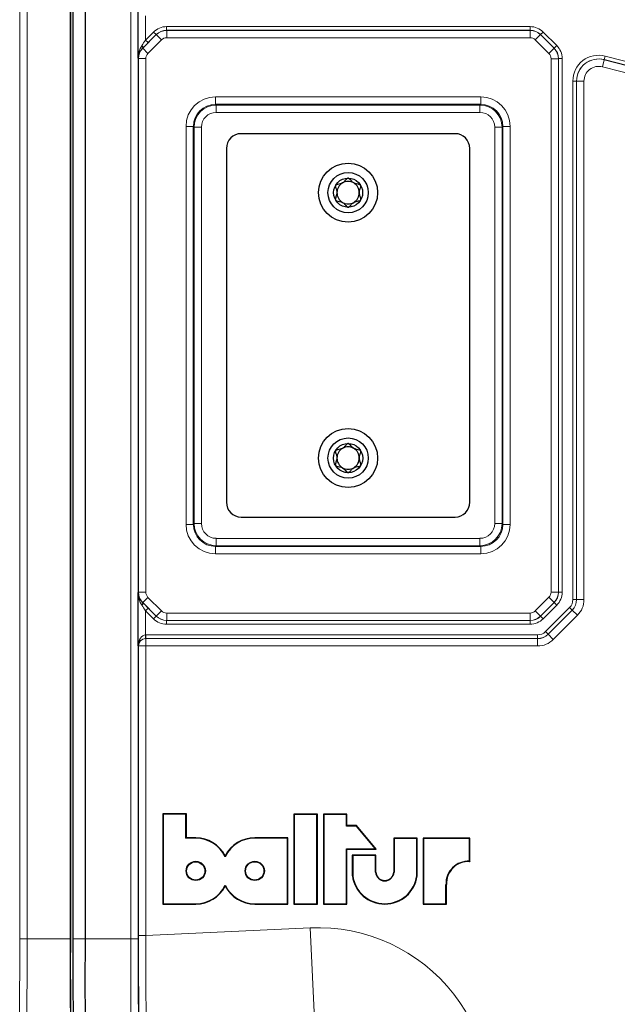
# Model space of a CAD drawing. Units: millimetres. Extents: x 241 to 2527, y 49 to 2098.
# Drawn here: x 1954 to 2035, y 1860 to 1994 of the extents above; entities that cross this region are included whole.
import ezdxf

# ---------------------------------------------------------------- set-up
doc = ezdxf.new("R2010")
doc.units = ezdxf.units.MM

msp = doc.modelspace()

# ---------------------------------------------------------------- linework, layer by layer
at = {"color": 7, "linetype": 'Continuous', "lineweight": 18}
for p, q in [((1953.71, 1869.35), (1953.71, 2005.76)), ((1954.71, 2005.76), (1954.71, 1869.35)), ((1968.75, 1869.35), (1968.75, 2005.76)), ((1969.74, 2005.76), (1969.74, 1869.35)), ((1970.76, 1994.52), (1970.76, 1991.25)), ((1973.62, 1993.07), (2022.91, 1993.07)), ((1973.62, 1992.57), (1973.62, 1993.07)), ((2022.91, 1992.57), (2022.91, 1993.07)), ((1970.38, 1990.15), (1972.21, 1991.98)), ((1970.76, 1991.25), (1971.85, 1992.34)), ((1972.2, 1991.99), (1971.12, 1990.9)), ((1972.2, 1991.99), (1971.85, 1992.34)), ((1972.21, 1991.98), (1972.2, 1991.99)), ((1972.92, 1991.27), (1972.21, 1991.98)), ((2022.91, 1992.57), (1973.62, 1992.57)), ((1973.62, 1992.57), (1973.63, 1992.56)), ((1973.63, 1992.56), (2022.91, 1992.56)), ((1973.63, 1992.56), (1973.63, 1991.56)), ((2022.91, 1991.56), (1973.63, 1991.56)), ((2022.91, 1992.56), (2022.91, 1992.57)), ((2022.91, 1992.56), (2022.91, 1991.56)), ((2024.32, 1991.98), (2023.61, 1991.27)), ((2024.32, 1991.99), (2024.68, 1992.34)), ((2026.17, 1990.14), (2024.32, 1991.99)), ((2024.32, 1991.99), (2024.32, 1991.98)), ((2024.32, 1991.98), (2026.16, 1990.14)), ((2024.68, 1992.34), (2026.52, 1990.5)), ((1970.37, 1990.16), (1970.38, 1990.15)), ((1971.09, 1989.44), (1970.38, 1990.15)), ((1971.12, 1990.9), (1970.76, 1991.25)), ((1972.92, 1991.27), (1971.09, 1989.44)), ((2025.45, 1989.43), (2023.61, 1991.27)), ((2026.16, 1990.14), (2025.45, 1989.43)), ((2026.16, 1990.14), (2026.17, 1990.14)), ((2026.17, 1990.14), (2026.52, 1990.5)), ((1969.8, 1988.73), (1969.76, 1988.77)), ((1969.8, 1916.36), (1969.8, 1988.73)), ((1970.8, 1988.73), (1969.8, 1988.73)), ((1970.8, 1988.73), (1970.8, 1916.36)), ((2025.75, 1916.37), (2025.75, 1988.72)), ((2026.74, 1988.72), (2025.75, 1988.72)), ((2026.75, 1988.73), (2026.74, 1988.72)), ((2026.74, 1988.72), (2026.74, 1916.37)), ((2026.75, 1916.36), (2026.75, 1988.73)), ((2026.75, 1988.73), (2027.25, 1988.73)), ((2027.25, 1988.73), (2027.25, 1916.36)), ((2033.08, 1989.08), (2032.95, 1988.59)), ((2033.08, 1989.08), (2039.98, 1987.29)), ((2032.96, 1988.58), (2032.71, 1987.61)), ((2039.61, 1985.83), (2032.71, 1987.61)), ((2039.86, 1986.81), (2032.95, 1988.59)), ((2032.95, 1988.59), (2032.96, 1988.58)), ((2032.96, 1988.58), (2039.86, 1986.8)), ((2028.7, 1915.35), (2028.7, 1985.69)), ((2028.7, 1985.69), (2029.2, 1985.69)), ((2029.2, 1985.69), (2029.2, 1915.35)), ((2029.21, 1985.68), (2029.2, 1985.69)), ((2029.21, 1915.35), (2029.21, 1985.68)), ((2029.21, 1985.68), (2030.21, 1985.68)), ((2030.21, 1985.68), (2030.21, 1915.35)), ((1980.24, 1982.53), (1980.24, 1983.53)), ((1980.24, 1983.53), (2016.21, 1983.53)), ((2016.21, 1982.53), (2016.21, 1983.53)), ((1980.24, 1982.53), (1980.34, 1982.43)), ((2016.21, 1982.53), (1980.24, 1982.53)), ((1980.34, 1981.43), (1980.34, 1982.43)), ((1980.34, 1982.43), (2016.11, 1982.43)), ((2016.11, 1982.43), (2016.21, 1982.53)), ((2016.11, 1981.43), (2016.11, 1982.43)), ((2016.11, 1981.43), (1980.34, 1981.43)), ((1976.25, 1925.56), (1976.25, 1979.53)), ((1976.25, 1979.53), (1977.24, 1979.53)), ((1977.34, 1979.43), (1977.24, 1979.53)), ((1977.24, 1979.53), (1977.24, 1925.56)), ((1977.34, 1925.66), (1977.34, 1979.43)), ((1977.34, 1979.43), (1978.34, 1979.43)), ((1978.34, 1979.43), (1978.34, 1925.66)), ((2018.11, 1925.66), (2018.11, 1979.43)), ((2018.11, 1979.43), (2019.11, 1979.43)), ((2019.21, 1979.53), (2019.11, 1979.43)), ((2019.11, 1979.43), (2019.11, 1925.66)), ((2019.21, 1925.56), (2019.21, 1979.53)), ((2019.21, 1979.53), (2020.21, 1979.53)), ((2020.21, 1979.53), (2020.21, 1925.56)), ((1976.25, 1925.56), (1977.24, 1925.56)), ((1977.24, 1925.56), (1977.34, 1925.66)), ((1977.34, 1925.66), (1978.34, 1925.66)), ((2018.11, 1925.66), (2019.11, 1925.66)), ((2019.11, 1925.66), (2019.21, 1925.56)), ((2019.21, 1925.56), (2020.21, 1925.56)), ((1980.34, 1922.66), (1980.34, 1923.66)), ((1980.34, 1923.66), (2016.11, 1923.66)), ((2016.11, 1922.66), (2016.11, 1923.66)), ((1980.34, 1922.66), (1980.24, 1922.56)), ((1980.24, 1922.56), (2016.21, 1922.56)), ((1980.24, 1921.56), (1980.24, 1922.56)), ((2016.11, 1922.66), (1980.34, 1922.66)), ((2016.21, 1922.56), (2016.11, 1922.66)), ((2016.21, 1921.56), (2016.21, 1922.56)), ((2016.21, 1921.56), (1980.24, 1921.56)), ((1969.76, 1916.32), (1969.8, 1916.36)), ((1970.8, 1916.36), (1969.8, 1916.36)), ((1971.09, 1915.65), (1970.38, 1914.94)), ((1971.09, 1915.65), (1972.92, 1913.82)), ((2023.61, 1913.82), (2025.45, 1915.66)), ((2026.16, 1914.95), (2025.45, 1915.66)), ((2026.74, 1916.37), (2025.75, 1916.37)), ((2026.74, 1916.37), (2026.75, 1916.36)), ((2026.75, 1916.36), (2027.25, 1916.36)), ((2028.7, 1915.35), (2029.2, 1915.35)), ((2029.2, 1915.35), (2029.21, 1915.35)), ((2029.21, 1915.35), (2030.21, 1915.35)), ((1970.38, 1914.94), (1970.37, 1914.93)), ((1972.21, 1913.11), (1970.38, 1914.94)), ((1971.12, 1914.19), (1970.76, 1913.84)), ((1970.76, 1913.84), (1970.76, 1910.57)), ((1971.85, 1912.75), (1970.76, 1913.84)), ((1971.12, 1914.19), (1972.2, 1913.1)), ((2024.32, 1913.1), (2026.17, 1914.95)), ((2026.16, 1914.95), (2024.32, 1913.11)), ((2026.52, 1914.6), (2024.68, 1912.75)), ((2024.98, 1911.01), (2028.26, 1914.29)), ((2028.62, 1913.93), (2025.34, 1910.66)), ((2025.34, 1910.65), (2028.62, 1913.93)), ((2026.17, 1914.95), (2026.16, 1914.95)), ((2026.17, 1914.95), (2026.52, 1914.6)), ((2028.26, 1914.29), (2028.62, 1913.93)), ((2028.62, 1913.93), (2028.62, 1913.93)), ((2028.62, 1913.93), (2029.33, 1913.22)), ((1972.2, 1913.1), (1971.85, 1912.75)), ((1972.2, 1913.1), (1972.21, 1913.11)), ((1972.92, 1913.82), (1972.21, 1913.11)), ((1973.63, 1912.53), (1973.62, 1912.52)), ((1973.62, 1912.52), (1973.62, 1912.02)), ((1973.62, 1912.52), (2022.91, 1912.52)), ((1973.63, 1913.53), (1973.63, 1912.53)), ((1973.63, 1913.53), (2022.91, 1913.53)), ((2022.91, 1912.53), (1973.63, 1912.53)), ((2022.91, 1913.53), (2022.91, 1912.53)), ((2022.91, 1912.52), (2022.91, 1912.53)), ((2022.91, 1912.52), (2022.91, 1912.02)), ((2024.32, 1913.11), (2023.61, 1913.82)), ((2024.32, 1913.11), (2024.32, 1913.1)), ((2024.32, 1913.1), (2024.68, 1912.75)), ((2029.33, 1913.22), (2026.05, 1909.94)), ((2022.91, 1912.02), (1973.62, 1912.02)), ((1970.76, 1910.57), (1970.77, 1910.07)), ((1970.79, 1910.57), (2023.92, 1910.57)), ((1970.79, 1910.57), (1970.79, 1910.07)), ((1970.79, 1910.07), (1970.8, 1910.06)), ((2023.92, 1910.07), (1970.79, 1910.07)), ((1970.8, 1910.06), (2023.93, 1910.06)), ((1970.8, 1910.06), (1970.8, 1909.06)), ((2023.92, 1910.57), (2023.92, 1910.07)), ((2023.93, 1910.06), (2023.92, 1910.07)), ((2023.93, 1910.06), (2023.93, 1909.06)), ((2024.98, 1911.01), (2025.34, 1910.66)), ((2025.34, 1910.66), (2025.34, 1910.65)), ((2025.34, 1910.65), (2026.05, 1909.94)), ((1969.8, 1909.06), (1969.76, 1909.1)), ((1969.8, 1869.77), (1969.8, 1909.06)), ((1970.8, 1909.06), (1969.8, 1909.06)), ((1970.8, 1909.06), (1970.8, 1869.77)), ((2023.93, 1909.06), (1970.8, 1909.06)), ((1977.57, 1882.98), (1977.57, 1883.03)), ((1985.57, 1882.99), (1985.57, 1883.04)), ((1977.57, 1874.1), (1977.57, 1874.05)), ((1985.57, 1874.1), (1985.57, 1874.05)), ((1970.8, 1869.77), (1969.8, 1869.77)), ((1970.8, 1869.77), (1993.08, 1870.81)), ((1993.08, 1870.81), (1993.78, 1855.83)), ((1953.71, 1869.35), (1954.71, 1869.35)), ((1960.59, 1869.35), (1954.71, 1869.35)), ((1961.16, 1869.35), (1960.89, 1869.35)), ((1962.59, 1869.33), (1961.16, 1869.33)), ((1968.75, 1869.35), (1962.59, 1869.35)), ((1969.74, 1869.35), (1968.75, 1869.35))]:
    msp.add_line(p, q, dxfattribs=at)
at = {"color": 7, "linetype": 'Continuous', "lineweight": 25}
for p, q in [((1960.59, 2005.76), (1960.59, 1869.33)), ((1960.59, 1869.35), (1960.59, 2005.76)), ((1960.89, 2005.76), (1960.89, 1869.35)), ((1962.59, 2005.76), (1962.59, 1869.33)), ((1969.76, 1988.77), (1969.76, 1995.99)), ((2012.73, 1978.55), (1983.73, 1978.55)), ((1981.73, 1976.55), (1981.73, 1928.55)), ((2014.73, 1928.55), (2014.73, 1976.55)), ((1983.73, 1926.55), (2012.73, 1926.55)), ((1969.76, 1909.1), (1969.76, 1916.32)), ((1973.14, 1886.25), (1973.09, 1886.3)), ((1973.09, 1886.3), (1973.09, 1874.05)), ((1976.3, 1886.3), (1973.09, 1886.3)), ((1973.14, 1886.25), (1973.14, 1874.1)), ((1976.24, 1886.25), (1973.14, 1886.25)), ((1976.24, 1886.25), (1976.3, 1886.3)), ((1976.24, 1882.99), (1976.24, 1886.25)), ((1976.3, 1883.04), (1976.3, 1886.3)), ((1990.9, 1886.2), (1990.85, 1886.25)), ((1990.85, 1886.25), (1990.85, 1874.05)), ((1994.06, 1886.25), (1990.85, 1886.25)), ((1990.9, 1886.2), (1990.9, 1874.1)), ((1994, 1886.2), (1990.9, 1886.2)), ((1994, 1886.2), (1994.06, 1886.25)), ((1994, 1874.1), (1994, 1886.2)), ((1994.06, 1874.05), (1994.06, 1886.25)), ((1994.94, 1886.2), (1994.88, 1886.25)), ((1994.88, 1886.25), (1994.88, 1874.05)), ((1998.05, 1886.25), (1994.88, 1886.25)), ((1994.94, 1886.2), (1994.94, 1874.1)), ((1998, 1886.2), (1994.94, 1886.2)), ((1998, 1886.2), (1998.05, 1886.25)), ((1998, 1884.64), (1998, 1886.2)), ((1998.05, 1884.69), (1998.05, 1886.25)), ((1998, 1884.64), (1998.05, 1884.69)), ((1999.36, 1884.64), (1998, 1884.64)), ((1999.38, 1884.69), (1998.05, 1884.69)), ((1999.36, 1884.64), (1999.38, 1884.69)), ((2001.93, 1881.54), (1999.36, 1884.64)), ((2002.04, 1881.49), (1999.38, 1884.69)), ((1976.24, 1882.99), (1976.3, 1883.04)), ((1977.57, 1882.98), (1976.24, 1882.99)), ((1977.57, 1883.03), (1976.3, 1883.04)), ((1990.05, 1883.04), (1985.57, 1883.04)), ((1990, 1882.99), (1985.57, 1882.99)), ((1990, 1882.99), (1990.05, 1883.04)), ((1990, 1874.1), (1990, 1882.99)), ((1990.05, 1874.05), (1990.05, 1883.04)), ((2004.46, 1882.96), (2004.41, 1883.01)), ((2004.41, 1883.01), (2004.41, 1878.4)), ((2007.6, 1883.01), (2004.41, 1883.01)), ((2004.46, 1882.96), (2004.46, 1878.4)), ((2007.55, 1882.96), (2004.46, 1882.96)), ((2007.55, 1882.96), (2007.6, 1883.01)), ((2007.55, 1877.88), (2007.55, 1882.96)), ((2007.6, 1877.88), (2007.6, 1883.01)), ((2008.47, 1882.96), (2008.41, 1883.01)), ((2008.41, 1883.01), (2008.41, 1874.05)), ((2014.73, 1883.01), (2008.41, 1883.01)), ((2008.47, 1882.96), (2008.47, 1874.1)), ((2014.68, 1882.96), (2008.47, 1882.96)), ((2014.68, 1882.96), (2014.73, 1883.01)), ((2014.68, 1879.85), (2014.68, 1882.96)), ((2014.73, 1879.8), (2014.73, 1883.01)), ((1981.56, 1880.48), (1981.56, 1880.6)), ((1998, 1881.54), (2001.93, 1881.54)), ((1998, 1874.1), (1998, 1881.54)), ((1998, 1881.54), (1998.05, 1881.49)), ((1998.05, 1874.05), (1998.05, 1881.49)), ((1998.05, 1881.49), (2002.04, 1881.49)), ((1998.85, 1880.65), (1998.8, 1880.7)), ((1998.8, 1880.7), (1998.8, 1877.88)), ((2001.99, 1880.7), (1998.8, 1880.7)), ((1998.85, 1880.65), (1998.85, 1877.88)), ((2001.94, 1880.65), (1998.85, 1880.65)), ((2001.93, 1881.54), (2002.04, 1881.49)), ((2001.94, 1880.65), (2001.99, 1880.7)), ((2001.94, 1878.4), (2001.94, 1880.65)), ((2001.99, 1878.4), (2001.99, 1880.7)), ((2014.68, 1879.85), (2014.73, 1879.8)), ((1998.85, 1877.88), (1998.8, 1877.88)), ((2001.94, 1878.4), (2001.99, 1878.4)), ((2004.46, 1878.4), (2004.41, 1878.4)), ((2007.55, 1877.88), (2007.6, 1877.88)), ((1981.57, 1876.59), (1981.57, 1876.48)), ((2011.5, 1876.71), (2011.55, 1876.72)), ((2011.5, 1874.1), (2011.5, 1876.71)), ((2011.55, 1874.05), (2011.55, 1876.72)), ((1973.14, 1874.1), (1973.09, 1874.05)), ((1973.09, 1874.05), (1977.57, 1874.05)), ((1973.14, 1874.1), (1977.57, 1874.1)), ((1985.57, 1874.1), (1990, 1874.1)), ((1985.57, 1874.05), (1990.05, 1874.05)), ((1990, 1874.1), (1990.05, 1874.05)), ((1990.9, 1874.1), (1990.85, 1874.05)), ((1990.85, 1874.05), (1994.06, 1874.05)), ((1990.9, 1874.1), (1994, 1874.1)), ((1994, 1874.1), (1994.06, 1874.05)), ((1994.94, 1874.1), (1994.88, 1874.05)), ((1994.88, 1874.05), (1998.05, 1874.05)), ((1994.94, 1874.1), (1998, 1874.1)), ((1998, 1874.1), (1998.05, 1874.05)), ((2008.47, 1874.1), (2008.41, 1874.05)), ((2008.41, 1874.05), (2011.55, 1874.05)), ((2008.47, 1874.1), (2011.5, 1874.1)), ((2011.5, 1874.1), (2011.55, 1874.05))]:
    msp.add_line(p, q, dxfattribs=at)
at = {"color": 7, "linetype": 'Continuous', "lineweight": 18, "flags": 128}
for points in [[(1970.37, 1990.16), (1970.39, 1990.18), (1970.39, 1990.22), (1970.39, 1990.26), (1970.38, 1990.3), (1970.36, 1990.35), (1970.34, 1990.4), (1970.3, 1990.46), (1970.27, 1990.51)], [(1970.37, 1914.93), (1970.39, 1914.91), (1970.39, 1914.87), (1970.39, 1914.84), (1970.38, 1914.79), (1970.36, 1914.74), (1970.34, 1914.69), (1970.3, 1914.63), (1970.27, 1914.58)]]:
    msp.add_lwpolyline(points, dxfattribs=at)
at = {"color": 7, "linetype": 'Continuous', "lineweight": 25}
for centre, radius in [((1998.23, 1970.55), 4), ((1998.23, 1970.55), 2.73), ((1998.23, 1970.55), 1.97), ((1998.23, 1934.55), 4), ((1998.23, 1934.55), 2.73), ((1998.23, 1934.55), 1.98), ((1977.57, 1878.55), 1.3), ((1977.57, 1878.55), 1.24), ((1985.57, 1878.55), 1.3), ((1985.57, 1878.55), 1.25)]:
    msp.add_circle(centre, radius, dxfattribs=at)
at = {"color": 7, "linetype": 'Continuous', "lineweight": 18}
for centre, radius, start, end in [((1973.63, 1990.56), 2, 90.0087, 135.0087), ((2022.91, 1990.56), 2, 45.0036, 89.9964), ((1971.8, 1988.73), 2, 135.0087, 179.9913), ((2024.74, 1988.72), 2, 0.0036, 44.9964), ((1971.8, 1916.36), 2, 180.0087, 224.9913), ((2024.74, 1916.37), 2, 315.0036, 359.9964), ((1973.63, 1914.53), 2, 224.9913, 269.9913), ((2022.91, 1914.53), 2, 270.0036, 314.9964), ((1970.8, 1909.06), 1, 90.0204, 179.9796), ((1994.16, 1847.55), 23.29, 343.0038, 92.662)]:
    msp.add_arc(centre, radius, start, end, dxfattribs=at)
at = {"color": 7, "linetype": 'Continuous', "lineweight": 25}
for centre, radius, start, end in [((1983.73, 1976.55), 2, 90, 180), ((2012.73, 1976.55), 2, 0, 90), ((1998.23, 1970.55), 1.52, 120, 180), ((1998.23, 1970.55), 1.52, 60, 120), ((1998.23, 1970.55), 1.52, 0, 60), ((1998.23, 1970.55), 1.52, 180, 240), ((1998.23, 1970.55), 1.52, 300, 0), ((1998.23, 1970.55), 1.52, 240, 300), ((1998.23, 1934.55), 1.52, 120, 180), ((1998.23, 1934.55), 1.52, 60, 120), ((1998.23, 1934.55), 1.52, 0, 60), ((1998.23, 1934.55), 1.52, 180, 240), ((1998.23, 1934.55), 1.52, 300, 0), ((1998.23, 1934.55), 1.52, 240, 300), ((1983.73, 1928.55), 2, 180, 270), ((2012.73, 1928.55), 2, 270, 0), ((1977.57, 1878.55), 4.48, 27.2169, 90), ((1977.57, 1878.55), 4.43, 25.8658, 90.0035), ((1985.57, 1878.55), 4.5, 90, 152.8876), ((1985.57, 1878.55), 4.45, 90, 154.2339), ((2014.52, 1876.84), 3.02, 86.9875, 182.2932), ((2014.52, 1876.84), 2.97, 85.9218, 182.3133), ((2003.2, 1878.49), 4.44, 187.9091, 352.0909), ((2003.2, 1878.49), 4.39, 187.9562, 352.0438), ((2003.2, 1878.46), 1.26, 182.6865, 357.3135), ((2003.2, 1878.46), 1.21, 182.7441, 357.2559), ((1977.57, 1878.55), 4.45, 270, 333.9486), ((1977.57, 1878.55), 4.5, 270, 332.6159), ((1985.57, 1878.55), 4.45, 206.0514, 270), ((1985.57, 1878.55), 4.5, 207.3841, 270), ((2231.92, 1863.99), 271.38, 178.8708, 183.0943), ((2233.92, 1863.99), 271.38, 178.8708, 183.0943)]:
    msp.add_arc(centre, radius, start, end, dxfattribs=at)
at = {"color": 7, "linetype": 'Continuous', "lineweight": 18}
for centre, major_axis, ratio, start_param, end_param in [((1973.62, 1990.57), (-1.77, 1.77), 0.999695, 5.497939, 6.283338), ((2022.91, 1990.57), (0.96, 2.31), 0.999822, 5.890549, 6.675821), ((1973.62, 1990.57), (-1.41, 1.41), 0.999543, 5.497939, 6.283338), ((1973.63, 1990.56), (-0.707, 0.707), 0.999695, 5.497939, 6.283338), ((2022.91, 1990.57), (0.77, 1.85), 0.999732, 5.890549, 6.675821), ((2022.91, 1990.56), (0.383, 0.924), 0.999822, 5.890549, 6.675821), ((1970.76, 1991.3), (1, 1.5), 0.016099, 4.167923, 4.688218), ((1971.12, 1990.95), (1.5, 1.5), 0.017447, 4.174633, 4.694928), ((2024.75, 1988.73), (1.85, 0.77), 0.999732, 5.890549, 6.675821), ((2024.75, 1988.73), (2.31, 0.96), 0.999822, 5.890549, 6.675821), ((1971.8, 1988.73), (0.707, -0.707), 0.999695, 3.141745, 3.926839), ((2024.74, 1988.72), (0.924, 0.383), 0.999822, 5.890549, 6.675821), ((2032.2, 1985.69), (-2.14, 2.77), 0.999594, 5.371644, 7.194727), ((2032.2, 1985.69), (-1.84, 2.37), 0.999459, 5.371644, 7.194727), ((2032.21, 1985.68), (-1.84, 2.37), 0.999865, 5.371644, 7.194727), ((2032.21, 1985.68), (-1.23, 1.58), 0.999594, 5.371644, 7.194727), ((1980.25, 1979.53), (-2.83, 2.83), 0.999695, 5.497939, 7.068431), ((2016.21, 1979.53), (2.83, 2.83), 0.999695, 5.497939, 7.068431), ((1980.25, 1979.53), (2.12, -2.12), 0.999493, 2.356347, 3.926839), ((1980.34, 1979.43), (-2.12, 2.12), 0.999898, 5.497939, 7.068431), ((2016.11, 1979.43), (2.12, 2.12), 0.999898, 5.497939, 7.068431), ((2016.21, 1979.53), (2.12, 2.12), 0.999493, 5.497939, 7.068431), ((1980.34, 1979.43), (-1.41, 1.41), 0.999695, 5.497939, 7.068431), ((2016.11, 1979.43), (1.41, 1.41), 0.999695, 5.497939, 7.068431), ((1980.25, 1925.56), (-2.83, -2.83), 0.999695, 5.497939, 7.068431), ((1980.25, 1925.56), (2.12, 2.12), 0.999493, 2.356347, 3.926839), ((1980.34, 1925.66), (2.12, 2.12), 0.999898, 2.356347, 3.926839), ((1980.34, 1925.66), (-1.41, -1.41), 0.999695, 5.497939, 7.068431), ((2016.11, 1925.66), (1.41, -1.41), 0.999695, 5.497939, 7.068431), ((2016.11, 1925.66), (2.12, -2.12), 0.999898, 5.497939, 7.068431), ((2016.21, 1925.56), (-2.12, 2.12), 0.999493, 2.356347, 3.926839), ((2016.21, 1925.56), (2.83, -2.83), 0.999695, 5.497939, 7.068431), ((1971.8, 1916.36), (-0.707, -0.707), 0.999695, 5.497939, 6.283033), ((2024.74, 1916.37), (0.924, -0.383), 0.999822, 5.890549, 6.675821), ((2024.75, 1916.36), (1.85, -0.77), 0.999732, 5.890549, 6.675821), ((2024.75, 1916.36), (2.31, -0.96), 0.999822, 5.890549, 6.675821), ((2027.2, 1915.35), (1.39, -0.57), 0.999822, 5.890549, 6.675821), ((2027.2, 1915.35), (1.85, -0.77), 0.999911, 5.890549, 6.675821), ((2027.21, 1915.35), (1.85, -0.77), 0.999643, 5.890549, 6.675821), ((2027.21, 1915.35), (2.77, -1.15), 0.999822, 5.890549, 6.675821), ((1970.76, 1913.79), (-1, 1.5), 0.016099, 4.73656, 5.256855), ((1971.12, 1914.14), (-1.5, 1.5), 0.017447, 4.72985, 5.250145), ((1973.62, 1914.52), (1.77, 1.77), 0.999695, 3.14144, 3.926839), ((1973.62, 1914.52), (1.41, 1.41), 0.999543, 3.14144, 3.926839), ((1973.63, 1914.53), (0.707, 0.707), 0.999695, 3.14144, 3.926839), ((2022.91, 1914.53), (0.383, -0.924), 0.999822, 5.890549, 6.675821), ((2022.91, 1914.52), (-0.77, 1.85), 0.999732, 2.748957, 3.534229), ((2022.91, 1914.52), (0.96, -2.31), 0.999822, 5.890549, 6.675821), ((1970.76, 1909.1), (0.03, 1.47), 0.678124, 0.03232, 1.585663), ((1970.76, 1909.1), (0.93, 0.381), 0.963603, 1.186016, 2.739359), ((1970.79, 1909.07), (-1.06, 1.06), 0.999695, 5.497939, 5.515088), ((1970.79, 1909.07), (-0.708, 0.708), 0.999391, 5.497939, 5.515088), ((2023.92, 1912.07), (0.57, -1.39), 0.999822, 5.890549, 6.675821), ((2023.92, 1912.07), (-0.77, 1.85), 0.999911, 2.748957, 3.534229), ((2023.93, 1912.06), (-0.77, 1.85), 0.999643, 2.748957, 3.534229), ((2023.93, 1912.06), (1.15, -2.77), 0.999822, 5.890549, 6.675821), ((1970.08, 1869.78), (0, 16.02), 0.017436, 1.571607, 3.12495), ((1971.08, 1869.78), (0.05, 15.02), 0.018593, 1.571719, 3.125062)]:
    msp.add_ellipse(centre, major_axis=major_axis, ratio=ratio, start_param=start_param, end_param=end_param, dxfattribs=at)
for points, knots in [([(1969.76, 1988.77), (1969.76, 1988.77), (1969.76, 1988.88), (1969.79, 1989.29), (1969.91, 1989.89), (1970.17, 1990.34), (1970.27, 1990.51)], [0, 0, 0, 0, 0.004955, 0.183411, 0.683174, 1, 1, 1, 1]), ([(1970.37, 1990.16), (1970.25, 1990.02), (1969.94, 1989.66), (1969.79, 1989.18), (1969.76, 1988.86), (1969.76, 1988.77), (1969.76, 1988.77)], [0, 0, 0, 0, 0.318994, 0.817291, 0.995547, 1, 1, 1, 1]), ([(1970.27, 1914.58), (1970.17, 1914.75), (1969.91, 1915.2), (1969.79, 1915.8), (1969.76, 1916.21), (1969.76, 1916.32), (1969.76, 1916.32)], [0, 0, 0, 0, 0.316826, 0.816589, 0.995045, 1, 1, 1, 1]), ([(1953.38, 1850.34), (1953.41, 1850.43), (1953.45, 1850.61), (1953.51, 1851.68), (1953.56, 1853.14), (1953.6, 1855.08), (1953.64, 1857.41), (1953.67, 1860.08), (1953.69, 1863.02), (1953.71, 1866.14), (1953.71, 1868.28), (1953.71, 1869.35)], [0, 0, 0, 0, 0.130744, 0.2393156, 0.3478879, 0.456528, 0.5651692, 0.6738784, 0.7825875, 0.891294, 1, 1, 1, 1]), ([(1954.71, 1869.35), (1954.71, 1869.35), (1954.71, 1868.23), (1954.71, 1865.97), (1954.69, 1862.69), (1954.67, 1859.6), (1954.64, 1856.78), (1954.6, 1854.32), (1954.56, 1852.29), (1954.51, 1850.75), (1954.46, 1849.86), (1954.42, 1849.44), (1954.4, 1849.35), (1954.38, 1849.34), (1954.38, 1849.34)], [0, 0, 0, 0, 0.000002, 0.108682, 0.217363, 0.326051, 0.43474, 0.543365, 0.651988, 0.760545, 0.869101, 0.933522, 0.999998, 1, 1, 1, 1]), ([(1969.07, 1849.34), (1969.07, 1849.34), (1969.05, 1849.36), (1969.02, 1849.59), (1968.96, 1850.49), (1968.91, 1851.93), (1968.86, 1853.86), (1968.82, 1856.24), (1968.79, 1858.98), (1968.77, 1862.02), (1968.75, 1864.83), (1968.75, 1867.29), (1968.75, 1868.65), (1968.75, 1869.35)], [0, 0, 0, 0, 0.000002, 0.108506, 0.217011, 0.325515, 0.43402, 0.542521, 0.651022, 0.759595, 0.868168, 0.932782, 1, 1, 1, 1]), ([(1969.74, 1869.35), (1969.75, 1868.05), (1969.75, 1865.69), (1969.77, 1862.39), (1969.79, 1859.5), (1969.82, 1856.89), (1969.86, 1854.64), (1969.91, 1852.8), (1969.96, 1851.44), (1970.01, 1850.55), (1970.05, 1850.41), (1970.07, 1850.34)], [0, 0, 0, 0, 0.131689, 0.240287, 0.348884, 0.457403, 0.565923, 0.674443, 0.782961, 0.891481, 1, 1, 1, 1])]:
    msp.add_open_spline(points, degree=3, knots=knots, dxfattribs=at)
at = {"color": 7, "linetype": 'Continuous', "lineweight": 25}
for points, knots in [([(1996.52, 1971.53), (1996.51, 1971.51), (1996.49, 1971.47), (1996.5, 1971.39), (1996.53, 1971.25), (1996.65, 1970.93), (1996.77, 1970.43), (1996.58, 1970.01), (1996.51, 1969.76), (1996.49, 1969.66), (1996.5, 1969.59), (1996.51, 1969.56), (1996.52, 1969.56)], [0, 0, 0, 0, 0.032546, 0.070246, 0.114714, 0.242519, 0.57323, 0.843345, 0.901427, 0.950313, 0.990543, 1, 1, 1, 1]), ([(1998.23, 1972.52), (1998.22, 1972.52), (1998.19, 1972.52), (1998.12, 1972.49), (1998.02, 1972.4), (1997.85, 1972.21), (1997.56, 1971.86), (1997.08, 1971.71), (1996.73, 1971.66), (1996.57, 1971.6), (1996.53, 1971.55), (1996.52, 1971.53)], [0, 0, 0, 0, 0.009459, 0.052731, 0.106051, 0.209828, 0.426854, 0.757645, 0.914764, 0.961274, 1, 1, 1, 1]), ([(1999.94, 1971.53), (1999.92, 1971.55), (1999.88, 1971.6), (1999.56, 1971.72), (1998.91, 1971.73), (1998.58, 1972.29), (1998.31, 1972.5), (1998.25, 1972.52), (1998.23, 1972.52)], [0, 0, 0, 0, 0.039112, 0.086197, 0.5, 0.913803, 0.960888, 1, 1, 1, 1]), ([(1999.94, 1969.56), (1999.95, 1969.58), (1999.96, 1969.62), (1999.96, 1969.7), (1999.93, 1969.84), (1999.81, 1970.16), (1999.69, 1970.67), (1999.87, 1971.09), (1999.95, 1971.33), (1999.96, 1971.43), (1999.96, 1971.5), (1999.94, 1971.53), (1999.94, 1971.53)], [0, 0, 0, 0, 0.032546, 0.070246, 0.114714, 0.242519, 0.57323, 0.843345, 0.901427, 0.950313, 0.990543, 1, 1, 1, 1]), ([(1996.52, 1969.56), (1996.53, 1969.54), (1996.57, 1969.49), (1996.9, 1969.37), (1997.54, 1969.36), (1997.87, 1968.8), (1998.14, 1968.59), (1998.2, 1968.58), (1998.23, 1968.57)], [0, 0, 0, 0, 0.039112, 0.086197, 0.5, 0.913803, 0.960888, 1, 1, 1, 1]), ([(1998.23, 1968.57), (1998.23, 1968.57), (1998.27, 1968.57), (1998.34, 1968.6), (1998.44, 1968.69), (1998.61, 1968.88), (1998.89, 1969.23), (1999.37, 1969.38), (1999.73, 1969.43), (1999.88, 1969.49), (1999.92, 1969.54), (1999.94, 1969.56)], [0, 0, 0, 0, 0.009459, 0.052731, 0.106051, 0.209828, 0.426854, 0.757645, 0.914764, 0.961274, 1, 1, 1, 1]), ([(1996.52, 1935.53), (1996.51, 1935.51), (1996.49, 1935.47), (1996.5, 1935.39), (1996.53, 1935.25), (1996.65, 1934.93), (1996.77, 1934.43), (1996.58, 1934.01), (1996.51, 1933.76), (1996.49, 1933.66), (1996.5, 1933.59), (1996.51, 1933.56), (1996.52, 1933.56)], [0, 0, 0, 0, 0.032546, 0.070246, 0.114714, 0.242519, 0.57323, 0.843345, 0.901427, 0.950313, 0.990543, 1, 1, 1, 1]), ([(1998.23, 1936.52), (1998.22, 1936.52), (1998.19, 1936.52), (1998.12, 1936.49), (1998.02, 1936.4), (1997.85, 1936.21), (1997.56, 1935.86), (1997.08, 1935.71), (1996.73, 1935.66), (1996.57, 1935.6), (1996.53, 1935.55), (1996.52, 1935.53)], [0, 0, 0, 0, 0.009459, 0.052731, 0.106051, 0.209828, 0.426854, 0.757645, 0.914764, 0.961274, 1, 1, 1, 1]), ([(1999.94, 1935.53), (1999.92, 1935.55), (1999.88, 1935.6), (1999.56, 1935.72), (1998.91, 1935.73), (1998.58, 1936.29), (1998.31, 1936.5), (1998.25, 1936.52), (1998.23, 1936.52)], [0, 0, 0, 0, 0.039112, 0.086197, 0.5, 0.913803, 0.960888, 1, 1, 1, 1]), ([(1999.94, 1933.56), (1999.95, 1933.58), (1999.96, 1933.62), (1999.96, 1933.7), (1999.93, 1933.84), (1999.81, 1934.16), (1999.69, 1934.67), (1999.87, 1935.09), (1999.95, 1935.33), (1999.96, 1935.43), (1999.96, 1935.5), (1999.94, 1935.53), (1999.94, 1935.53)], [0, 0, 0, 0, 0.032546, 0.070246, 0.114714, 0.242519, 0.57323, 0.843345, 0.901427, 0.950313, 0.990543, 1, 1, 1, 1]), ([(1996.52, 1933.56), (1996.53, 1933.54), (1996.57, 1933.49), (1996.9, 1933.37), (1997.54, 1933.36), (1997.87, 1932.8), (1998.14, 1932.59), (1998.2, 1932.58), (1998.23, 1932.57)], [0, 0, 0, 0, 0.039112, 0.086197, 0.5, 0.913803, 0.960888, 1, 1, 1, 1]), ([(1998.23, 1932.57), (1998.23, 1932.57), (1998.27, 1932.57), (1998.34, 1932.6), (1998.44, 1932.69), (1998.61, 1932.88), (1998.89, 1933.23), (1999.37, 1933.38), (1999.73, 1933.43), (1999.88, 1933.49), (1999.92, 1933.54), (1999.94, 1933.56)], [0, 0, 0, 0, 0.009459, 0.052731, 0.106051, 0.209828, 0.426854, 0.757645, 0.914764, 0.961274, 1, 1, 1, 1]), ([(1969.76, 1916.32), (1969.76, 1916.32), (1969.76, 1916.23), (1969.79, 1915.91), (1969.94, 1915.43), (1970.25, 1915.07), (1970.37, 1914.93)], [0, 0, 0, 0, 0.004453, 0.182709, 0.681006, 1, 1, 1, 1]), ([(1960.94, 1849.34), (1960.92, 1849.41), (1960.88, 1849.56), (1960.82, 1850.5), (1960.77, 1851.93), (1960.72, 1853.86), (1960.68, 1856.24), (1960.64, 1858.98), (1960.62, 1862.02), (1960.6, 1865.49), (1960.59, 1867.99), (1960.59, 1869.35)], [0, 0, 0, 0, 0.1085242, 0.2170491, 0.325573, 0.4340977, 0.5426222, 0.6511464, 0.759744, 0.8683415, 1, 1, 1, 1]), ([(1960.89, 1869.35), (1960.89, 1868.22), (1960.9, 1865.97), (1960.91, 1862.69), (1960.94, 1859.6), (1960.97, 1856.78), (1961.01, 1854.32), (1961.06, 1852.29), (1961.11, 1850.76), (1961.17, 1849.63), (1961.21, 1849.44), (1961.24, 1849.34)], [0, 0, 0, 0, 0.1087, 0.2174, 0.326103, 0.434806, 0.543444, 0.652082, 0.760656, 0.869229, 1, 1, 1, 1])]:
    msp.add_open_spline(points, degree=3, knots=knots, dxfattribs=at)

doc.saveas('drawing.dxf')
